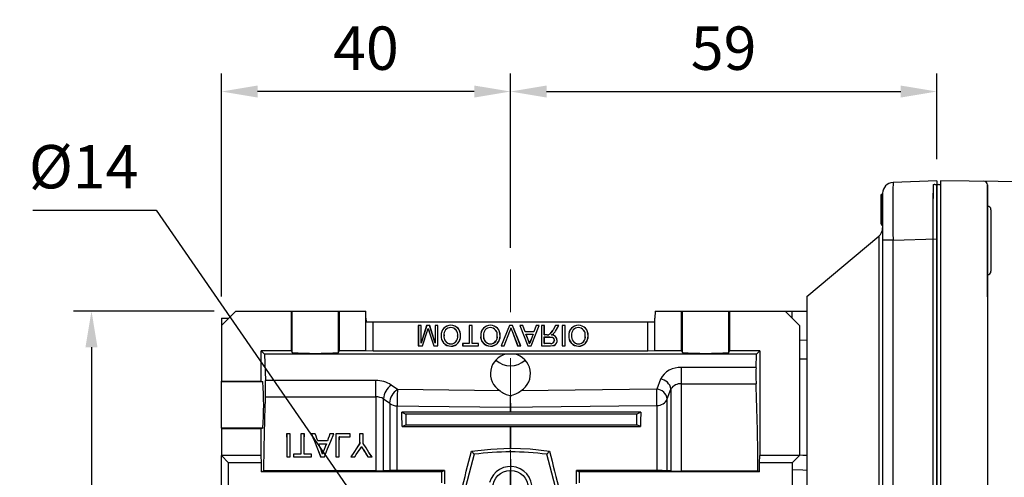
# Model space of a CAD drawing. Extents: x 2230 to 3261, y 253 to 988.
# Drawn here: x 2491 to 2628, y 674 to 738 of the extents above; entities that cross this region are included whole.
import ezdxf

# ---------------------------------------------------------------- set-up
doc = ezdxf.new("R2010")
doc.units = 0
doc.header["$MEASUREMENT"] = 0
doc.linetypes.add('CENTER', pattern=[50.8, 31.75, -6.35, 6.35, -6.35])
for name, color, linetype in [('AM_6', 2, 'Continuous'), ('AM_7', 7, 'CENTER'), ('CENTER', 1, 'CENTER'), ('DKM2_OUTLINE', 3, 'Continuous'), ('THIN', 3, 'Continuous'), ('외형선', 3, 'Continuous')]:
    doc.layers.add(name, color=color, linetype=linetype)
doc.styles.add('MX_NOTE_STANDARD', font='txt.shx', dxfattribs={"height": 3.15, "bigfont": 'extfont.shx'})
doc.dimstyles.new('MXDIMSTYLE', dxfattribs={"dimtxt": 3.15, "dimasz": 2.5, "dimexe": 1.5, "dimexo": 1, "dimgap": 1, "dimtad": 1, "dimdec": 4, "dimdsep": 46, "dimtxsty": 'MX_NOTE_STANDARD', "dimcen": 2.5, "dimadec": 0, "dimazin": 0, "dimtfac": 1, "dimtdec": 4, "dimtmove": 2, "dimatfit": 3, "dimfxl": 0, "dimtolj": 1, "dimarcsym": 0})

# ---------------------------------------------------------------- blocks, each defined once
blk = doc.blocks.new('*D465')
at = {"color": 3, "linetype": 'Continuous', "lineweight": -2}
for p, q in [((2519.21, 699.36), (2519.21, 730.23)), ((2559.21, 706.11), (2559.21, 730.23)), ((2554.21, 727.73), (2524.21, 727.73))]:
    blk.add_line(p, q, dxfattribs=at)
at = {"color": 3}
for points in [[(2524.21, 728.56), (2524.21, 726.9), (2519.21, 727.73)], [(2554.21, 726.9), (2554.21, 728.56), (2559.21, 727.73)]]:
    blk.add_solid(points, dxfattribs=at)
at = {"layer": 'DEFPOINTS', "color": 0}
for p in [(2519.21, 727.73), (2559.21, 703.11), (2519.21, 696.36)]:
    blk.add_point(p, dxfattribs=at)
at = {"color": 3, "linetype": 'Continuous', "insert": (2539.21, 733.73), "char_height": 6, "attachment_point": 5}
blk.add_mtext('\\A1;40', dxfattribs=at)
blk = doc.blocks.new('*D467')
at = {"color": 3, "linetype": 'Continuous', "lineweight": -2}
for p, q in [((2518.21, 697.36), (2498.73, 697.36)), ((2501.23, 692.36), (2501.23, 645.36)), ((2517.21, 640.36), (2498.73, 640.36))]:
    blk.add_line(p, q, dxfattribs=at)
at = {"color": 3}
for points in [[(2502.06, 692.36), (2500.4, 692.36), (2501.23, 697.36)], [(2500.4, 645.36), (2502.06, 645.36), (2501.23, 640.36)]]:
    blk.add_solid(points, dxfattribs=at)
at = {"layer": 'DEFPOINTS', "color": 0}
for p in [(2521.21, 697.36), (2501.23, 640.36), (2520.21, 640.36)]:
    blk.add_point(p, dxfattribs=at)
at = {"color": 3, "linetype": 'Continuous', "insert": (2495.23, 668.86), "char_height": 6, "attachment_point": 5, "rotation": 90}
blk.add_mtext('\\A1;57', dxfattribs=at)
blk = doc.blocks.new('*D492')
at = {"color": 3, "linetype": 'Continuous', "lineweight": -2}
for p, q in [((2559.21, 706.11), (2559.21, 730.23)), ((2618.21, 718.36), (2618.21, 730.23)), ((2564.21, 727.73), (2613.21, 727.73))]:
    blk.add_line(p, q, dxfattribs=at)
at = {"color": 3}
for points in [[(2564.21, 728.56), (2564.21, 726.9), (2559.21, 727.73)], [(2613.21, 726.9), (2613.21, 728.56), (2618.21, 727.73)]]:
    blk.add_solid(points, dxfattribs=at)
at = {"layer": 'DEFPOINTS', "color": 0}
for p in [(2618.21, 727.73), (2618.21, 715.36), (2559.21, 703.11)]:
    blk.add_point(p, dxfattribs=at)
at = {"color": 3, "linetype": 'Continuous', "insert": (2588.71, 733.73), "char_height": 6, "attachment_point": 5}
blk.add_mtext('\\A1;59', dxfattribs=at)
blk = doc.blocks.new('*D514')
at = {"layer": 'AM_6', "color": 3, "linetype": 'Continuous', "lineweight": -2}
for p, q in [((2493.13, 711.33), (2510.17, 711.33)), ((2510.17, 711.33), (2552.39, 650.23))]:
    blk.add_line(p, q, dxfattribs=at)
at = {"layer": 'AM_6', "color": 3}
blk.add_solid([(2551.7, 649.76), (2553.07, 650.71), (2555.23, 646.12)], dxfattribs=at)
at = {"layer": 'DEFPOINTS', "color": 0}
for p in [(2555.23, 646.12), (2563.19, 634.6)]:
    blk.add_point(p, dxfattribs=at)
at = {"layer": 'AM_6', "color": 3, "linetype": 'Continuous', "lineweight": -3, "insert": (2500.15, 717.33), "char_height": 6, "attachment_point": 5}
blk.add_mtext('\\A1;%%c14', dxfattribs=at)
blk = doc.blocks.new('A$C758D7737')
blk.add_circle((0, 0), 2.46)
at = {"layer": 'CENTER'}
for p, q in [((0, 4), (0, -4)), ((-4, 0), (4, 0))]:
    blk.add_line(p, q, dxfattribs=at)
at = {"layer": 'THIN'}
blk.add_arc((0, 0), 3, 255, 165, dxfattribs=at)
blk = doc.blocks.new('DKM 90W IND')
at = {"layer": 'DKM2_OUTLINE'}
for p, q in [((-62.13, 66.48), (-122.14, 67)), ((-122.14, 67), (-122.14, 66.5)), ((-122.64, 66.5), (-122.64, -19.9)), ((-122.64, 66.45), (-122.64, 65.3)), ((-122.41, 66.49), (-122.14, 66.5)), ((-122.14, 66.5), (-122.14, -23)), ((-115.64, 66.45), (-115.64, -22.45)), ((-115.64, 59), (-115.64, 66.45)), ((-122.64, -21.3), (-122.64, 65.3)), ((-115.14, 63.02), (-115.14, 54.52)), ((-115.64, 50.96), (-115.64, 59))]:
    blk.add_line(p, q, dxfattribs=at)
for centre, radius, start, end in [((-116.14, 66.45), 0.5, 0, 89.5), ((-122.39, 65.74), 0.75, 91.5, 109.4712), ((-115.64, 63.02), 0.5, 0, 90), ((-115.64, 54.52), 0.5, 270, 0)]:
    blk.add_arc(centre, radius, start, end, dxfattribs=at)

msp = doc.modelspace()

# ---------------------------------------------------------------- linework, layer by layer
at = {"color": 7, "linetype": 'Continuous'}
for p, q in [((2618.21, 715.36), (2612.16, 715.15)), ((2618.21, 715.36), (2618.21, 707.37)), ((2610.51, 713.52), (2610.71, 713.52)), ((2610.51, 713.47), (2610.71, 713.47)), ((2610.51, 709.36), (2610.51, 713.47)), ((2610.51, 713.47), (2610.51, 710.59)), ((2610.51, 710.64), (2610.51, 713.47)), ((2610.51, 713.47), (2610.51, 709.36)), ((2610.51, 709.36), (2610.51, 712.84)), ((2610.51, 712.84), (2610.51, 709.36)), ((2610.51, 709.36), (2610.51, 712.84)), ((2610.51, 712.84), (2610.51, 709.36)), ((2610.71, 713.65), (2610.71, 707.16)), ((2610.51, 709.98), (2610.51, 710.64)), ((2610.51, 710.59), (2610.51, 709.98)), ((2610.51, 709.36), (2610.71, 709.36)), ((2610.51, 709.31), (2610.71, 709.31)), ((2600.21, 699.36), (2610.17, 707.72)), ((2610.17, 707.72), (2610.17, 670.36)), ((2612.16, 707.16), (2618.21, 707.37)), ((2618.21, 707.37), (2618.21, 633.36)), ((2612.16, 707.16), (2610.71, 707.16)), ((2610.71, 707.16), (2610.71, 633.57)), ((2612.16, 633.57), (2612.16, 707.16)), ((2600.21, 699.36), (2600.21, 641.36)), ((2519.21, 695.36), (2521.21, 697.36)), ((2519.21, 696.36), (2520.21, 696.4)), ((2519.21, 696.36), (2519.21, 695.36)), ((2520.21, 696.4), (2520.21, 696.36)), ((2521.21, 697.36), (2528.9, 697.36)), ((2528.9, 691.86), (2528.9, 697.36)), ((2528.9, 697.36), (2529.01, 697.36)), ((2529.01, 691.65), (2529.01, 697.36)), ((2529.01, 697.36), (2535.41, 697.36)), ((2535.41, 691.65), (2535.41, 697.36)), ((2535.41, 697.36), (2535.52, 697.36)), ((2535.52, 697.36), (2535.52, 691.86)), ((2535.52, 697.36), (2539.18, 697.36)), ((2539.21, 696.36), (2539.18, 697.36)), ((2539.21, 691.86), (2539.21, 696.36)), ((2539.21, 696.36), (2539.23, 695.86)), ((2579.19, 695.86), (2579.21, 696.36)), ((2579.24, 697.36), (2579.21, 696.36)), ((2579.21, 691.86), (2579.21, 696.36)), ((2579.24, 697.36), (2582.9, 697.36)), ((2582.9, 691.86), (2582.9, 697.36)), ((2582.9, 697.36), (2583.01, 697.36)), ((2583.01, 691.65), (2583.01, 697.36)), ((2583.01, 697.36), (2589.41, 697.36)), ((2589.41, 697.36), (2589.52, 697.36)), ((2589.41, 691.65), (2589.41, 697.36)), ((2589.52, 697.36), (2589.52, 691.86)), ((2589.52, 697.36), (2597.21, 697.36)), ((2597.21, 697.36), (2599.21, 695.36)), ((2597.21, 697.36), (2598.21, 697.36)), ((2598.21, 696.36), (2598.21, 697.36)), ((2598.21, 697.36), (2600.21, 697.36)), ((2519.21, 695.36), (2519.21, 687.67)), ((2539.23, 695.86), (2540.21, 695.86)), ((2540.21, 691.83), (2540.21, 695.86)), ((2540.21, 695.86), (2578.21, 695.86)), ((2546.47, 695.35), (2546.46, 695.36)), ((2546.46, 695.36), (2546.46, 692.53)), ((2546.86, 695.36), (2546.46, 695.36)), ((2546.47, 695.35), (2546.47, 692.54)), ((2546.85, 695.35), (2546.47, 695.35)), ((2546.85, 695.35), (2546.86, 695.36)), ((2547.62, 695.35), (2546.85, 692.91)), ((2546.85, 692.91), (2546.85, 695.35)), ((2546.86, 692.97), (2546.86, 695.36)), ((2547.61, 695.36), (2546.86, 692.97)), ((2547.62, 695.35), (2547.61, 695.36)), ((2548.03, 695.36), (2547.61, 695.36)), ((2548.02, 695.35), (2547.62, 695.35)), ((2548.02, 695.35), (2548.03, 695.36)), ((2548.79, 692.91), (2548.02, 695.35)), ((2548.78, 692.97), (2548.03, 695.36)), ((2548.79, 695.35), (2548.78, 695.36)), ((2548.78, 695.36), (2548.78, 692.97)), ((2549.18, 695.36), (2548.78, 695.36)), ((2549.17, 695.35), (2548.79, 695.35)), ((2548.79, 695.35), (2548.79, 692.91)), ((2549.17, 695.35), (2549.18, 695.36)), ((2549.17, 692.54), (2549.17, 695.35)), ((2549.18, 692.53), (2549.18, 695.36)), ((2550.96, 695.08), (2550.96, 695.07)), ((2553.51, 695.35), (2553.5, 695.36)), ((2553.9, 695.36), (2553.5, 695.36)), ((2553.5, 695.36), (2553.5, 692.86)), ((2553.89, 695.35), (2553.51, 695.35)), ((2553.51, 695.35), (2553.51, 692.85)), ((2553.89, 695.35), (2553.9, 695.36)), ((2553.89, 692.85), (2553.89, 695.35)), ((2553.9, 692.86), (2553.9, 695.36)), ((2556.43, 695.39), (2556.43, 695.4)), ((2559.06, 695.36), (2557.92, 692.53)), ((2559.07, 695.35), (2557.94, 692.54)), ((2559.07, 695.35), (2559.06, 695.36)), ((2559.5, 695.36), (2559.06, 695.36)), ((2559.49, 695.35), (2559.07, 695.35)), ((2559.28, 695.05), (2559.28, 695.02)), ((2559.49, 695.35), (2559.5, 695.36)), ((2560.62, 692.54), (2559.49, 695.35)), ((2560.64, 692.53), (2559.5, 695.36)), ((2560.52, 695.35), (2560.51, 695.36)), ((2560.93, 695.36), (2560.51, 695.36)), ((2560.51, 695.36), (2561.63, 692.53)), ((2560.92, 695.35), (2560.52, 695.35)), ((2560.52, 695.35), (2561.63, 692.54)), ((2560.92, 695.35), (2560.93, 695.36)), ((2561.24, 694.48), (2560.92, 695.35)), ((2561.25, 694.49), (2560.93, 695.36)), ((2562.07, 692.54), (2563.19, 695.35)), ((2562.08, 692.53), (2563.2, 695.36)), ((2562.78, 695.36), (2562.46, 694.49)), ((2562.78, 695.35), (2562.46, 694.48)), ((2562.78, 695.35), (2562.78, 695.36)), ((2563.2, 695.36), (2562.78, 695.36)), ((2563.19, 695.35), (2562.78, 695.35)), ((2563.19, 695.35), (2563.2, 695.36)), ((2563.51, 695.35), (2563.5, 695.36)), ((2563.5, 695.36), (2563.5, 692.53)), ((2563.9, 695.36), (2563.5, 695.36)), ((2563.51, 695.35), (2563.51, 692.54)), ((2563.89, 695.35), (2563.51, 695.35)), ((2563.89, 695.35), (2563.9, 695.36)), ((2563.89, 694.08), (2563.89, 695.35)), ((2563.9, 694.09), (2563.9, 695.36)), ((2565.45, 695.36), (2565.1, 694.77)), ((2565.46, 695.35), (2565.11, 694.76)), ((2565.44, 694.59), (2565.89, 695.35)), ((2565.46, 695.35), (2565.45, 695.36)), ((2565.45, 694.58), (2565.91, 695.36)), ((2565.91, 695.36), (2565.45, 695.36)), ((2565.89, 695.35), (2565.46, 695.35)), ((2565.89, 695.35), (2565.91, 695.36)), ((2566.38, 695.35), (2566.37, 695.36)), ((2566.77, 695.36), (2566.37, 695.36)), ((2566.37, 695.36), (2566.37, 692.53)), ((2566.76, 695.35), (2566.38, 695.35)), ((2566.38, 695.35), (2566.38, 692.54)), ((2566.76, 695.35), (2566.77, 695.36)), ((2566.76, 692.54), (2566.76, 695.35)), ((2566.77, 692.53), (2566.77, 695.36)), ((2568.61, 695.08), (2568.61, 695.07)), ((2578.21, 691.83), (2578.21, 695.86)), ((2578.21, 695.86), (2579.19, 695.86)), ((2599.21, 695.36), (2599.21, 677.36)), ((2547.06, 692.54), (2547.69, 694.52)), ((2547.06, 692.53), (2547.7, 694.52)), ((2547.96, 694.48), (2548.59, 692.53)), ((2547.97, 694.49), (2548.59, 692.54)), ((2558.35, 692.54), (2559.12, 694.56)), ((2558.35, 692.53), (2559.12, 694.56)), ((2559.12, 694.56), (2559.12, 694.56)), ((2559.43, 694.56), (2560.2, 692.53)), ((2559.44, 694.56), (2560.21, 692.54)), ((2561.24, 694.48), (2561.25, 694.49)), ((2562.46, 694.48), (2561.24, 694.48)), ((2562.46, 694.49), (2561.25, 694.49)), ((2561.36, 694.17), (2561.37, 694.17)), ((2561.65, 693.38), (2561.36, 694.17)), ((2561.36, 694.17), (2562.35, 694.17)), ((2561.66, 693.38), (2561.37, 694.17)), ((2561.37, 694.17), (2562.34, 694.17)), ((2562.34, 694.17), (2562.06, 693.42)), ((2562.35, 694.17), (2562.07, 693.42)), ((2562.35, 694.17), (2562.34, 694.17)), ((2562.46, 694.48), (2562.46, 694.49)), ((2563.89, 694.08), (2563.9, 694.09)), ((2564.31, 694.08), (2563.89, 694.08)), ((2563.89, 692.85), (2563.89, 693.78)), ((2563.89, 693.78), (2564.66, 693.78)), ((2563.89, 693.78), (2563.9, 693.77)), ((2564.31, 694.09), (2563.9, 694.09)), ((2563.9, 693.77), (2564.66, 693.77)), ((2563.9, 692.86), (2563.9, 693.77)), ((2564.31, 694.08), (2564.31, 694.09)), ((2565.44, 694.59), (2565.45, 694.58)), ((2546.47, 692.54), (2546.46, 692.53)), ((2546.46, 692.53), (2547.06, 692.53)), ((2546.47, 692.54), (2547.06, 692.54)), ((2546.85, 692.91), (2546.86, 692.97)), ((2547.06, 692.54), (2547.06, 692.53)), ((2548.59, 692.54), (2549.17, 692.54)), ((2548.59, 692.54), (2548.59, 692.53)), ((2548.59, 692.53), (2549.18, 692.53)), ((2548.79, 692.91), (2548.78, 692.97)), ((2549.17, 692.54), (2549.18, 692.53)), ((2552.6, 692.85), (2552.59, 692.86)), ((2553.5, 692.86), (2552.59, 692.86)), ((2552.59, 692.86), (2552.59, 692.53)), ((2552.6, 692.54), (2552.59, 692.53)), ((2552.59, 692.53), (2554.8, 692.53)), ((2553.51, 692.85), (2552.6, 692.85)), ((2552.6, 692.85), (2552.6, 692.54)), ((2552.6, 692.54), (2554.79, 692.54)), ((2553.51, 692.85), (2553.5, 692.86)), ((2553.89, 692.85), (2553.9, 692.86)), ((2554.79, 692.85), (2553.89, 692.85)), ((2554.8, 692.86), (2553.9, 692.86)), ((2554.79, 692.85), (2554.8, 692.86)), ((2554.79, 692.54), (2554.79, 692.85)), ((2554.79, 692.54), (2554.8, 692.53)), ((2554.8, 692.53), (2554.8, 692.86)), ((2557.94, 692.54), (2557.92, 692.53)), ((2557.92, 692.53), (2558.35, 692.53)), ((2557.94, 692.54), (2558.35, 692.54)), ((2558.35, 692.54), (2558.35, 692.53)), ((2560.21, 692.54), (2560.2, 692.53)), ((2560.2, 692.53), (2560.64, 692.53)), ((2560.21, 692.54), (2560.62, 692.54)), ((2560.62, 692.54), (2560.64, 692.53)), ((2561.63, 692.54), (2561.63, 692.53)), ((2561.63, 692.54), (2562.07, 692.54)), ((2561.63, 692.53), (2562.08, 692.53)), ((2562.07, 693.42), (2562.06, 693.42)), ((2562.07, 692.54), (2562.08, 692.53)), ((2563.51, 692.54), (2563.5, 692.53)), ((2563.5, 692.53), (2564.73, 692.53)), ((2563.51, 692.54), (2564.73, 692.54)), ((2563.89, 692.85), (2563.9, 692.86)), ((2564.74, 692.85), (2563.89, 692.85)), ((2564.74, 692.86), (2563.9, 692.86)), ((2565.67, 693.3), (2565.68, 693.3)), ((2566.38, 692.54), (2566.37, 692.53)), ((2566.37, 692.53), (2566.77, 692.53)), ((2566.38, 692.54), (2566.76, 692.54)), ((2566.76, 692.54), (2566.77, 692.53)), ((2568.62, 692.82), (2568.62, 692.82)), ((2600.21, 693.31), (2599.21, 693.33)), ((2524.71, 687.67), (2524.71, 691.86)), ((2528.9, 691.86), (2524.71, 691.86)), ((2524.71, 691.86), (2525.16, 691.41)), ((2525.16, 691.41), (2525.29, 687.75)), ((2558.65, 691.41), (2525.16, 691.41)), ((2528.9, 691.86), (2529.01, 691.65)), ((2535.41, 691.65), (2535.52, 691.86)), ((2539.21, 691.86), (2535.52, 691.86)), ((2540.21, 691.83), (2539.21, 691.86)), ((2578.21, 691.83), (2540.21, 691.83)), ((2593.26, 691.41), (2559.77, 691.41)), ((2579.21, 691.86), (2578.21, 691.83)), ((2582.9, 691.86), (2579.21, 691.86)), ((2582.9, 691.86), (2583.01, 691.65)), ((2589.41, 691.65), (2589.52, 691.86)), ((2593.71, 691.86), (2589.52, 691.86)), ((2593.19, 689.53), (2593.26, 691.41)), ((2593.26, 691.41), (2593.71, 691.86)), ((2593.71, 691.86), (2593.71, 677.36)), ((2593.19, 689.53), (2582.86, 689.53)), ((2582.86, 687.29), (2582.86, 689.53)), ((2519.21, 687.67), (2524.71, 687.67)), ((2519.21, 687.56), (2519.21, 687.67)), ((2524.92, 687.56), (2519.21, 687.56)), ((2519.21, 681.16), (2519.21, 687.56)), ((2524.71, 687.67), (2524.92, 687.56)), ((2540.59, 687.75), (2525.29, 687.75)), ((2540.59, 685.49), (2540.59, 687.75)), ((2543.56, 686.51), (2542.71, 687.12)), ((2579.96, 687.94), (2579.45, 686.57)), ((2582.86, 675.22), (2582.86, 687.29)), ((2582.86, 687.29), (2593.2, 687.29)), ((2525.29, 685.49), (2540.59, 685.49)), ((2540.59, 685.49), (2540.59, 675.26)), ((2557.77, 686.33), (2543.56, 686.51)), ((2559.2, 685.69), (2559.22, 685.69)), ((2579.45, 686.57), (2560.65, 686.33)), ((2580.9, 685.2), (2581.41, 686.57)), ((2581.41, 686.57), (2581.41, 675.24)), ((2541.65, 675.27), (2541.65, 685.21)), ((2541.65, 685.21), (2542.5, 684.6)), ((2542.5, 684.6), (2542.5, 675.29)), ((2543.53, 675.29), (2543.53, 684.25)), ((2559.18, 684.05), (2559.18, 683.39)), ((2559.24, 683.39), (2559.24, 684.05)), ((2579.47, 684.3), (2579.47, 675.29)), ((2580.9, 675.27), (2580.9, 685.2)), ((2544.16, 683.39), (2544.71, 683.11)), ((2544.71, 683.11), (2544.71, 681.61)), ((2576.71, 683.11), (2544.71, 683.11)), ((2559.24, 683.39), (2559.18, 683.39)), ((2577.25, 683.38), (2559.24, 683.39)), ((2577.25, 683.38), (2576.71, 683.11)), ((2576.71, 681.61), (2576.71, 683.11)), ((2544.23, 681.37), (2544.71, 681.61)), ((2544.71, 681.61), (2576.71, 681.61)), ((2559.18, 681.37), (2559.24, 681.37)), ((2559.18, 681.37), (2559.18, 678.38)), ((2559.24, 681.37), (2577.19, 681.37)), ((2559.24, 678.38), (2559.24, 681.37)), ((2577.19, 681.37), (2576.71, 681.61)), ((2524.92, 681.16), (2519.21, 681.16)), ((2519.21, 681.16), (2519.21, 681.06)), ((2519.21, 681.06), (2519.21, 677.36)), ((2524.71, 681.06), (2519.21, 681.06)), ((2524.92, 681.16), (2524.71, 681.06)), ((2524.71, 677.36), (2524.71, 681.06)), ((2528.73, 680.39), (2528.23, 680.39)), ((2528.23, 680.39), (2528.24, 680.38)), ((2528.73, 680.38), (2528.24, 680.38)), ((2528.73, 680.39), (2528.73, 680.38)), ((2530.69, 680.39), (2530.19, 680.39)), ((2530.19, 680.39), (2530.19, 680.38)), ((2530.68, 680.38), (2530.19, 680.38)), ((2530.69, 680.39), (2530.68, 680.38)), ((2532.18, 680.39), (2531.65, 680.39)), ((2531.65, 680.39), (2531.66, 680.38)), ((2532.18, 680.38), (2531.66, 680.38)), ((2532.18, 680.39), (2532.18, 680.38)), ((2534.75, 680.39), (2534.23, 680.39)), ((2534.23, 680.39), (2534.23, 680.38)), ((2534.75, 680.38), (2534.23, 680.38)), ((2534.75, 680.39), (2534.75, 680.38)), ((2537.04, 680.39), (2535.03, 680.39)), ((2535.03, 680.39), (2535.04, 680.38)), ((2537.03, 680.38), (2535.04, 680.38)), ((2535.52, 679.98), (2537.03, 679.98)), ((2535.53, 679.97), (2535.52, 679.98)), ((2535.53, 679.97), (2537.03, 679.97)), ((2537.03, 679.97), (2537.04, 680.39)), ((2537.04, 680.39), (2537.03, 680.38)), ((2537.03, 679.98), (2537.03, 680.38)), ((2537.03, 679.97), (2537.03, 679.98)), ((2538.83, 680.39), (2538.33, 680.39)), ((2538.33, 680.39), (2538.34, 680.38)), ((2538.83, 680.38), (2538.34, 680.38)), ((2538.83, 680.39), (2538.83, 680.38)), ((2533.87, 679.41), (2532.54, 679.41)), ((2532.54, 679.41), (2532.54, 679.4)), ((2533.87, 679.4), (2532.54, 679.4)), ((2532.68, 679.01), (2533.73, 679.01)), ((2532.69, 679), (2532.68, 679.01)), ((2532.69, 679), (2533.72, 679)), ((2533.72, 679), (2533.73, 679.01)), ((2533.87, 679.41), (2533.87, 679.4)), ((2538.34, 679.02), (2538.35, 679.02)), ((2538.58, 678.6), (2538.58, 678.61)), ((2538.82, 679.02), (2538.82, 679.02)), ((2524.71, 677.36), (2519.21, 677.36)), ((2520.21, 676.36), (2519.21, 677.36)), ((2519.21, 667.48), (2519.21, 677.36)), ((2524.74, 676.36), (2524.71, 677.36)), ((2529.18, 677.57), (2529.18, 677.18)), ((2530.2, 677.57), (2529.18, 677.57)), ((2529.18, 677.57), (2529.19, 677.56)), ((2529.19, 677.56), (2529.19, 677.18)), ((2530.21, 677.56), (2529.19, 677.56)), ((2530.2, 677.57), (2530.21, 677.56)), ((2531.69, 677.57), (2530.67, 677.57)), ((2530.67, 677.57), (2530.67, 677.56)), ((2531.69, 677.56), (2530.67, 677.56)), ((2531.68, 677.18), (2531.69, 677.56)), ((2531.69, 677.18), (2531.69, 677.57)), ((2531.69, 677.57), (2531.69, 677.56)), ((2533, 678.15), (2533, 678.14)), ((2533.21, 677.6), (2533.21, 677.58)), ((2533.42, 678.19), (2533.43, 678.19)), ((2538.3, 678.15), (2538.29, 678.15)), ((2538.89, 678.11), (2538.9, 678.12)), ((2554.19, 677.55), (2551.46, 667.36)), ((2553.81, 677.98), (2554.19, 677.55)), ((2559.18, 678.38), (2559.24, 678.38)), ((2559.21, 677.86), (2559.21, 678.17)), ((2559.21, 677.86), (2559.21, 678.17)), ((2564.61, 677.98), (2564.23, 677.55)), ((2566.96, 667.36), (2564.23, 677.55)), ((2593.68, 676.36), (2593.71, 677.36)), ((2599.21, 677.36), (2593.71, 677.36)), ((2599.21, 677.36), (2598.21, 676.36)), ((2524.74, 676.36), (2520.21, 676.36)), ((2520.21, 621.36), (2520.21, 676.36)), ((2524.74, 675.11), (2524.74, 676.36)), ((2528.25, 677.18), (2528.72, 677.18)), ((2528.25, 677.18), (2528.71, 677.18)), ((2528.25, 677.18), (2528.25, 677.18)), ((2528.72, 677.18), (2528.71, 677.18)), ((2529.18, 677.18), (2531.69, 677.18)), ((2529.18, 677.18), (2529.19, 677.18)), ((2529.19, 677.18), (2531.68, 677.18)), ((2531.69, 677.18), (2531.68, 677.18)), ((2532.94, 677.18), (2533.46, 677.18)), ((2532.94, 677.18), (2532.95, 677.18)), ((2532.95, 677.18), (2533.46, 677.18)), ((2533.46, 677.18), (2533.46, 677.18)), ((2535.05, 677.18), (2535.52, 677.18)), ((2535.05, 677.18), (2535.05, 677.18)), ((2535.05, 677.18), (2535.51, 677.18)), ((2535.52, 677.18), (2535.51, 677.18)), ((2537.12, 677.18), (2537.67, 677.18)), ((2537.12, 677.18), (2537.13, 677.18)), ((2537.13, 677.18), (2537.67, 677.18)), ((2537.67, 677.18), (2537.67, 677.18)), ((2539.49, 677.18), (2540.05, 677.18)), ((2539.49, 677.18), (2540.04, 677.18)), ((2539.49, 677.18), (2539.49, 677.18)), ((2540.05, 677.18), (2540.04, 677.18)), ((2593.68, 675.11), (2593.68, 676.36)), ((2598.21, 676.36), (2593.68, 676.36)), ((2598.21, 676.36), (2598.21, 672.75)), ((2524.74, 675.11), (2525.05, 675.26)), ((2549.71, 675.11), (2524.74, 675.11)), ((2540.59, 675.26), (2525.05, 675.26)), ((2542.5, 675.29), (2541.65, 675.27)), ((2550.08, 675.3), (2549.71, 675.11)), ((2549.71, 673.61), (2549.71, 675.11)), ((2559.21, 672.86), (2559.21, 675.36)), ((2559.21, 645.36), (2559.21, 675.36)), ((2559.21, 672.86), (2559.21, 675.36)), ((2568.34, 675.3), (2568.71, 675.11)), ((2579.47, 675.29), (2568.34, 675.3)), ((2593.68, 675.11), (2568.71, 675.11)), ((2568.71, 675.11), (2568.71, 673.61)), ((2581.41, 675.24), (2580.9, 675.27)), ((2593.46, 675.22), (2582.86, 675.22)), ((2593.68, 675.11), (2593.46, 675.22))]:
    msp.add_line(p, q, dxfattribs=at)
at = {"color": 7, "linetype": 'Continuous', "extrusion": (0, 0, -1)}
for points in [[(-2547.82, 694.97), (-2547.82, 694.95), (-2547.82, 694.93)], [(-2556.43, 695.08), (-2556.43, 695.08), (-2556.43, 695.08), (-2556.43, 695.07)], [(-2568.61, 695.39), (-2568.61, 695.39), (-2568.61, 695.4), (-2568.61, 695.4)], [(-2547.69, 694.52), (-2547.69, 694.52), (-2547.7, 694.52)], [(-2547.97, 694.49), (-2547.97, 694.49), (-2547.96, 694.48)], [(-2564.9, 694.05), (-2564.91, 694.06), (-2564.93, 694.06)], [(-2565.14, 694.2), (-2565.14, 694.2), (-2565.15, 694.2)], [(-2550.96, 692.51), (-2550.96, 692.5), (-2550.96, 692.5), (-2550.96, 692.5)], [(-2561.85, 692.83), (-2561.85, 692.85), (-2561.85, 692.86)], [(-2564.73, 692.54), (-2565.28, 692.62), (-2565.46, 692.74), (-2565.58, 692.92), (-2565.66, 693.14), (-2565.67, 693.3)], [(-2564.73, 692.53), (-2565.28, 692.61), (-2565.46, 692.73), (-2565.59, 692.91), (-2565.66, 693.14), (-2565.68, 693.3)], [(-2538.58, 678.6), (-2538.73, 678.37), (-2538.89, 678.11)], [(-2533.21, 677.6), (-2533.13, 677.86), (-2533, 678.15)], [(-2533.21, 677.58), (-2533.12, 677.86), (-2533, 678.14)], [(-2600.21, 677.38), (-2599.66, 677.4), (-2599.21, 677.41)], [(-2550.08, 675.3), (-2546.8, 675.3), (-2543.53, 675.29)]]:
    msp.add_lwpolyline(points, dxfattribs=at)
at = {"color": 7, "linetype": 'Continuous'}
for points in [[(2550.96, 695.39), (2550.96, 695.39), (2550.96, 695.4), (2550.96, 695.4)], [(2559.44, 694.56), (2559.44, 694.56), (2559.43, 694.56)], [(2564.51, 694.1), (2564.51, 694.1), (2564.51, 694.11)], [(2564.66, 693.78), (2565.01, 693.73), (2565.13, 693.66), (2565.22, 693.55), (2565.28, 693.39), (2565.29, 693.31)], [(2564.66, 693.78), (2564.66, 693.77), (2564.66, 693.77), (2564.66, 693.77)], [(2564.66, 693.77), (2565.01, 693.72), (2565.13, 693.65), (2565.22, 693.54), (2565.27, 693.39), (2565.28, 693.31)], [(2565.11, 694.76), (2565.11, 694.76), (2565.1, 694.76), (2565.1, 694.77)], [(2550.96, 692.82), (2550.96, 692.82), (2550.96, 692.82), (2550.96, 692.82)], [(2556.44, 692.82), (2556.44, 692.82), (2556.44, 692.82), (2556.44, 692.82)], [(2556.44, 692.51), (2556.44, 692.5), (2556.44, 692.5), (2556.44, 692.5)], [(2561.65, 693.38), (2561.66, 693.38), (2561.66, 693.38)], [(2564.73, 692.54), (2564.73, 692.54), (2564.73, 692.53)], [(2564.74, 692.85), (2564.74, 692.86), (2564.74, 692.86), (2564.74, 692.86)], [(2565.29, 693.31), (2565.28, 693.31), (2565.28, 693.31), (2565.28, 693.31)], [(2568.62, 692.51), (2568.62, 692.5), (2568.62, 692.5), (2568.62, 692.5)], [(2599.21, 690.77), (2599.66, 690.76), (2600.21, 690.74)], [(2543.53, 684.25), (2546.53, 684.21), (2559.18, 684.05)], [(2559.24, 684.05), (2562.24, 684.09), (2574.23, 684.24), (2579.47, 684.3)], [(2559.18, 683.39), (2551.67, 683.39), (2544.16, 683.39)], [(2544.23, 681.37), (2551.71, 681.37), (2559.18, 681.37)], [(2528.23, 680.39), (2528.24, 679.35), (2528.24, 678.28), (2528.25, 677.18)], [(2528.24, 680.38), (2528.24, 679.35), (2528.25, 678.28), (2528.25, 677.18)], [(2528.71, 677.18), (2528.72, 678.28), (2528.72, 679.35), (2528.73, 680.38)], [(2528.72, 677.18), (2528.72, 678.28), (2528.73, 679.35), (2528.73, 680.39)], [(2530.19, 680.39), (2530.19, 679.47), (2530.2, 678.53), (2530.2, 677.57)], [(2530.19, 680.38), (2530.2, 679.47), (2530.2, 678.53), (2530.21, 677.56)], [(2530.67, 677.57), (2530.68, 678.53), (2530.68, 679.47), (2530.69, 680.39)], [(2530.67, 677.56), (2530.67, 678.53), (2530.68, 679.47), (2530.68, 680.38)], [(2531.65, 680.39), (2532.07, 679.35), (2532.5, 678.28), (2532.94, 677.18)], [(2531.66, 680.38), (2532.08, 679.35), (2532.51, 678.28), (2532.95, 677.18)], [(2532.54, 679.41), (2532.42, 679.74), (2532.3, 680.06), (2532.18, 680.39)], [(2532.54, 679.4), (2532.42, 679.73), (2532.3, 680.06), (2532.18, 680.38)], [(2533.46, 677.18), (2533.91, 678.28), (2534.34, 679.35), (2534.75, 680.39)], [(2533.46, 677.18), (2533.9, 678.28), (2534.33, 679.35), (2534.75, 680.38)], [(2534.23, 680.39), (2534.11, 680.06), (2533.99, 679.74), (2533.87, 679.41)], [(2534.23, 680.38), (2534.11, 680.06), (2533.99, 679.73), (2533.87, 679.4)], [(2535.03, 680.39), (2535.04, 679.35), (2535.04, 678.28), (2535.05, 677.18)], [(2535.04, 680.38), (2535.04, 679.35), (2535.05, 678.28), (2535.05, 677.18)], [(2535.51, 677.18), (2535.51, 678.14), (2535.52, 679.07), (2535.52, 679.98)], [(2535.52, 677.18), (2535.52, 678.13), (2535.52, 679.07), (2535.53, 679.97)], [(2538.33, 680.39), (2538.34, 679.94), (2538.34, 679.48), (2538.34, 679.02)], [(2538.34, 680.38), (2538.34, 679.94), (2538.34, 679.48), (2538.35, 679.02)], [(2538.82, 679.02), (2538.83, 679.48), (2538.83, 679.94), (2538.83, 680.39)], [(2538.82, 679.02), (2538.82, 679.48), (2538.82, 679.94), (2538.83, 680.38)], [(2533, 678.14), (2532.84, 678.58), (2532.68, 679.01)], [(2533, 678.15), (2532.84, 678.58), (2532.69, 679)], [(2533.72, 679), (2533.57, 678.6), (2533.42, 678.19)], [(2533.73, 679.01), (2533.58, 678.6), (2533.43, 678.19)], [(2538.34, 679.02), (2537.94, 678.42), (2537.53, 677.8), (2537.12, 677.18)], [(2538.35, 679.02), (2537.94, 678.42), (2537.54, 677.8), (2537.13, 677.18)], [(2538.29, 678.15), (2538.39, 678.3), (2538.49, 678.46), (2538.58, 678.61)], [(2540.05, 677.18), (2539.63, 677.8), (2539.23, 678.42), (2538.82, 679.02)], [(2540.04, 677.18), (2539.63, 677.8), (2539.22, 678.42), (2538.82, 679.02)], [(2533.43, 678.19), (2533.31, 677.87), (2533.21, 677.58)], [(2533.42, 678.19), (2533.31, 677.88), (2533.21, 677.6)], [(2537.67, 677.18), (2537.88, 677.5), (2538.09, 677.83), (2538.3, 678.15)], [(2537.67, 677.18), (2537.88, 677.51), (2538.09, 677.83), (2538.29, 678.15)], [(2538.89, 678.11), (2539.09, 677.8), (2539.29, 677.49), (2539.49, 677.18)], [(2538.9, 678.12), (2539.19, 677.65), (2539.49, 677.18)], [(2553.81, 677.98), (2556.48, 678.27), (2559.18, 678.38)], [(2559.24, 678.38), (2561.92, 678.28), (2564.61, 677.98)], [(2598.21, 675.44), (2599.66, 675.39), (2600.21, 675.37)]]:
    msp.add_lwpolyline(points, dxfattribs=at)
for centre, radius, start, end in [((2612.21, 713.65), 1.5, 92, 180), ((2918.09, 711.15), 305.96, 179.2514, 180.7486), ((2609.21, 708.87), 1.5, 310, 0), ((2525.98, 701.4), 22.77, 342.4145, 343.5821), ((2519.69, 703.34), 29.37, 342.5121, 343.3595), ((2572.71, 702.37), 25.96, 196.5712, 197.6743), ((2571.55, 702.02), 24.76, 196.6247, 197.7127), ((2550.97, 694.04), 1.36, 90.6613, 182.3077), ((2550.97, 694.04), 1.35, 90.6655, 182.322), ((2550.97, 694.11), 0.973, 90.9461, 186.9637), ((2550.97, 694.11), 0.964, 90.9563, 187.0212), ((2550.97, 694.06), 1.34, 355.4058, 90.3106), ((2550.97, 694.06), 1.33, 355.4213, 90.2693), ((2550.93, 694.09), 0.994, 352.0614, 88.1829), ((2550.93, 694.09), 0.986, 352.0126, 88.1482), ((2556.45, 694.04), 1.36, 90.6612, 182.3078), ((2556.45, 694.04), 1.35, 90.6655, 182.322), ((2556.45, 694.11), 0.973, 90.9461, 186.9636), ((2556.45, 694.11), 0.964, 90.9563, 187.0212), ((2556.44, 694.06), 1.34, 355.4057, 90.3106), ((2556.44, 694.06), 1.33, 355.4213, 90.2693), ((2556.4, 694.09), 0.994, 352.0614, 88.1829), ((2556.4, 694.09), 0.986, 352.0126, 88.1482), ((2553.49, 696.73), 6.03, 338.9175, 343.7728), ((2553.55, 696.71), 5.97, 338.9102, 343.5387), ((2565.3, 696.79), 6.27, 196.1479, 200.8124), ((2564.98, 696.68), 5.94, 196.261, 200.9073), ((2568.63, 694.04), 1.36, 90.6612, 182.3078), ((2568.63, 694.04), 1.35, 90.6656, 182.322), ((2568.63, 694.11), 0.973, 90.9462, 186.9636), ((2568.63, 694.11), 0.964, 90.9563, 187.0212), ((2568.62, 694.06), 1.34, 355.4058, 90.3106), ((2568.62, 694.06), 1.33, 355.4213, 90.2693), ((2568.58, 694.09), 0.994, 352.0615, 88.1829), ((2568.58, 694.09), 0.986, 352.0126, 88.1482), ((2550.95, 693.84), 1.34, 173.7225, 270.4349), ((2550.95, 693.84), 1.33, 173.6783, 270.4428), ((2549.6, 701.91), 7.92, 270.1641, 270.2272), ((2551, 693.82), 1.01, 170.3352, 267.9121), ((2551, 693.82), 0.998, 170.2858, 267.8642), ((2550.01, 697.44), 3.45, 269.9765, 270.1213), ((2550.93, 693.8), 0.989, 271.784, 8.4808), ((2550.93, 693.8), 0.98, 271.8006, 8.5486), ((2550.94, 693.86), 1.36, 270.9998, 3.744), ((2550.94, 693.86), 1.37, 270.9919, 3.7209), ((2551.89, 697.4), 3.45, 270.1231, 270.2682), ((2552.29, 686.03), 7.93, 89.9195, 89.9826), ((2556.42, 693.84), 1.34, 173.7225, 270.4349), ((2556.42, 693.84), 1.33, 173.6783, 270.4428), ((2555.07, 701.91), 7.93, 270.1641, 270.2272), ((2556.47, 693.82), 1.01, 170.3352, 267.9121), ((2555.48, 697.44), 3.45, 269.9765, 270.1213), ((2556.47, 693.82), 0.998, 170.2858, 267.8642), ((2556.41, 693.8), 0.989, 271.784, 8.4808), ((2556.41, 693.8), 0.98, 271.8006, 8.5486), ((2556.41, 693.86), 1.36, 270.9998, 3.7441), ((2556.41, 693.86), 1.37, 270.9919, 3.721), ((2557.37, 697.4), 3.45, 270.1232, 270.268), ((2557.76, 686.03), 7.93, 89.9195, 89.9826), ((2564.34, 695.13), 1.04, 268.3369, 279.2489), ((2564.34, 695.12), 1.04, 268.3116, 279.3282), ((2563.96, 695.19), 1.21, 296.5558, 339.3991), ((2563.97, 695.19), 1.22, 296.4051, 339.3805), ((2564.46, 695.04), 1.08, 294.2519, 309.4183), ((2564.87, 693.25), 0.799, 3.0291, 87.9609), ((2564.51, 694.96), 0.999, 294.893, 309.8579), ((2564.88, 693.26), 0.797, 2.5422, 86.6842), ((2564.03, 695.37), 1.61, 313.6242, 330.9441), ((2564.03, 695.37), 1.62, 313.616, 330.938), ((2567.25, 701.91), 7.92, 270.1641, 270.2272), ((2568.61, 693.84), 1.33, 173.6783, 270.4428), ((2568.61, 693.84), 1.34, 173.7224, 270.4349), ((2568.66, 693.82), 1.01, 170.3353, 267.9121), ((2567.66, 697.44), 3.45, 269.9764, 270.1214), ((2568.66, 693.82), 0.998, 170.2858, 267.8642), ((2568.59, 693.8), 0.989, 271.784, 8.4808), ((2568.59, 693.8), 0.98, 271.8006, 8.5486), ((2568.59, 693.86), 1.36, 270.9998, 3.7441), ((2568.59, 693.86), 1.37, 270.9919, 3.7209), ((2569.55, 697.4), 3.45, 270.1231, 270.2682), ((2569.94, 686.03), 7.92, 89.9195, 89.9827), ((2559.74, 692.37), 2.16, 12.1965, 27.7419), ((2559.79, 692.4), 2.11, 12.7227, 27.8712), ((2278.14, 798), 302.57, 339.6609, 339.7799), ((2850.61, 586.35), 307.77, 159.6417, 159.7532), ((2564.81, 693.32), 0.475, 261.6679, 358.009), ((2564.81, 693.32), 0.467, 261.6352, 357.8564), ((2532.21, 728.4), 36.89, 265.0245, 274.9755), ((2559.21, 688.7), 2.77, 101.7753, 238.6866), ((2559.21, 610.42), 80.99, 89.6018, 90.3982), ((2559.21, 688.7), 2.77, 301.3127, 78.2253), ((2586.21, 728.4), 36.89, 265.0245, 274.9755), ((2559.21, 692.66), 2.9, 225.7261, 314.2739), ((2582.63, 686.52), 3.02, 85.5255, 151.8314), ((2627.2, 688.48), 34.02, 178.2333, 182.0088), ((2488.17, 684.36), 36.89, 355.0245, 4.9755), ((2491.66, 686.7), 33.65, 357.9441, 1.7842), ((2540.68, 684.14), 3.61, 55.6739, 91.3772), ((2544.07, 685.11), 2.42, 124.1589, 177.7288), ((2579.82, 686.34), 1.61, 8.3663, 84.8673), ((2582.72, 685.74), 1.56, 84.9252, 147.4803), ((2228.7, 673.14), 364.77, 0.3257, 2.2218), ((2823.34, 673.39), 298.3, 177.6754, 179.6403), ((2540.64, 683.54), 1.95, 58.8079, 91.4705), ((2544.91, 684.51), 2.42, 124.0923, 177.8993), ((2638.36, 684.28), 94.82, 178.6534, 180.0228), ((2559.41, 688.04), 2.36, 226.1748, 264.91), ((2649.93, 684.11), 90.75, 179.0064, 180.0408), ((2558.45, 689.28), 3.68, 282.1866, 306.7286), ((2468.49, 684.11), 90.75, 359.9592, 0.9936), ((2579.31, 684.97), 1.61, 8.1619, 84.9379), ((2484.61, 684.34), 94.87, 359.9778, 1.3462), ((2543.53, 685.94), 1.7, 232.3638, 269.9604), ((2559.21, 685.92), 1.87, 269.1974, 270.8026), ((2579.54, 685.78), 1.48, 267.4233, 336.8058), ((2363.08, 676.21), 181.22, 1.6321, 2.2688), ((2760.44, 676.18), 183.33, 177.747, 178.3756), ((2801.75, 509.73), 312.69, 147.3131, 147.411), ((2577.67, 703.26), 46.21, 212.2346, 212.9592), ((2114.22, 787.97), 453.14, 345.2246, 345.9527), ((2559.21, 640.36), 37.52, 82.3129, 97.6871), ((3004.2, 787.97), 453.14, 194.0473, 194.7754), ((2540.63, 739.62), 64.36, 269.9591, 270.9034), ((2543.47, 617.16), 58.13, 89.9348, 90.9545), ((3001.07, 670.58), 451.02, 179.4006, 179.637), ((2117.35, 670.58), 451.02, 0.363, 0.5994), ((2579.69, 640.42), 34.87, 88.0143, 90.3523), ((2582.61, 709.15), 33.93, 267.9841, 270.4312)]:
    msp.add_arc(centre, radius, start, end, dxfattribs=at)
at = {"layer": 'AM_7', "color": 1, "linetype": 'CENTER', "lineweight": 20}
msp.add_line((2559.21, 595.6), (2559.21, 703.11), dxfattribs=at)
at = {"layer": 'DKM2_OUTLINE'}
for p, q in [((2618.21, 715.36), (2618.21, 714.86)), ((2617.71, 714.81), (2617.71, 713.66)), ((2617.94, 714.86), (2618.21, 714.86)), ((2618.21, 625.86), (2618.21, 714.86)), ((2617.71, 627.06), (2617.71, 713.66))]:
    msp.add_line(p, q, dxfattribs=at)
msp.add_arc((2617.96, 714.11), 0.75, 91.5, 109.4712, dxfattribs=at)
at = {"layer": '외형선'}
for p in [(2617.71, 714.86), (2617.71, 627.81)]:
    msp.add_line(p, (2617.71, 712.91), dxfattribs=at)

# ---------------------------------------------------------------- block references
msp.add_blockref('A$C758D7737', (2559.21, 672.86))
at = {"layer": 'AM_6', "color": 3, "linetype": 'Continuous', "lineweight": -3}
msp.add_blockref('DKM 90W IND', (2740.85, 648.36), dxfattribs=at)

# ---------------------------------------------------------------- dimensions: what is measured, and where the dimension line sits
at = {"color": 3, "linetype": 'Continuous'}
for base, p2, override, picture, middle in [((2519.21, 727.73), (2519.21, 696.36), {"dimtxt": 6, "dimasz": 5, "dimexe": 2.5, "dimexo": 3, "dimgap": 3, "dimtoh": 1, "dimdec": 0, "dimzin": 9, "dimtxsty": 'Standard', "dimcen": 0, "dimclrd": 3, "dimclre": 3, "dimclrt": 3, "dimtdec": 0, "dimtofl": 0, "dimtmove": 0, "dimtfill": 0, "dimtzin": 0}, '*D465', (2539.21, 733.73)), ((2618.21, 727.73), (2618.21, 715.36), {"dimtxt": 6, "dimasz": 5, "dimexe": 2.5, "dimexo": 3, "dimgap": 3, "dimtoh": 1, "dimdec": 0, "dimzin": 9, "dimtxsty": 'Standard', "dimcen": 0, "dimclrd": 3, "dimclre": 3, "dimclrt": 3, "dimtdec": 0, "dimtofl": 0, "dimtmove": 0, "dimtzin": 0}, '*D492', (2588.71, 733.73))]:
    dim = msp.add_linear_dim(base=base, p1=(2559.21, 703.11), p2=p2, dimstyle='MXDIMSTYLE', override=override, dxfattribs=at)
    dim.commit()
    dim.dimension.update_dxf_attribs({"geometry": picture, "text_midpoint": middle})
dim = msp.add_linear_dim(base=(2501.23, 640.36), p1=(2521.21, 697.36), p2=(2520.21, 640.36), angle=90, dimstyle='MXDIMSTYLE', override={"dimtxt": 6, "dimasz": 5, "dimexe": 2.5, "dimexo": 3, "dimgap": 3, "dimtoh": 1, "dimdec": 0, "dimzin": 9, "dimtxsty": 'Standard', "dimcen": 0, "dimclrd": 3, "dimclre": 3, "dimclrt": 3, "dimtdec": 0, "dimtofl": 0, "dimtmove": 0, "dimtfill": 0, "dimtzin": 0}, dxfattribs=at)
dim.commit()
dim.dimension.update_dxf_attribs({"geometry": '*D467', "text_midpoint": (2495.23, 668.86)})
at = {"layer": 'AM_6', "color": 3, "linetype": 'Continuous', "lineweight": -3}
dim = msp.add_diameter_dim_2p(p1=(2563.19, 634.6), p2=(2555.23, 646.12), dimstyle='MXDIMSTYLE', override={"dimtxt": 6, "dimasz": 5, "dimexe": 2.5, "dimexo": 3, "dimgap": 3, "dimtoh": 1, "dimdec": 0, "dimzin": 9, "dimtxsty": 'Standard', "dimcen": 0, "dimclrd": 3, "dimclre": 3, "dimclrt": 3, "dimtdec": 0, "dimtofl": 0, "dimtmove": 0, "dimtzin": 0}, dxfattribs=at)
dim.commit()
dim.dimension.update_dxf_attribs({"geometry": '*D514', "text_midpoint": (2500.15, 711.33), "dimtype": 163})

doc.saveas('drawing.dxf')
